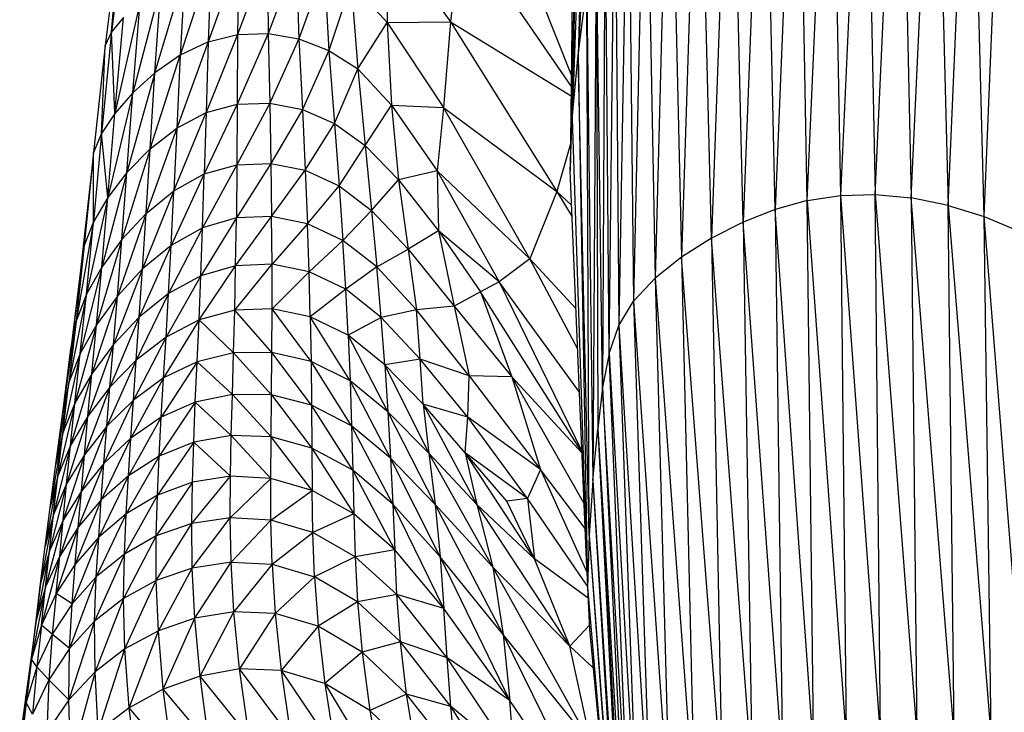
# Model space of a CAD drawing. Units: millimetres. Extents: x 56312.03 to 56321.09, y 33229.84 to 33238.64.
# Drawn here: x 56315.57 to 56315.71, y 33235.23 to 33235.33 of the extents above; entities that cross this region are included whole.
import ezdxf

# ---------------------------------------------------------------- set-up
doc = ezdxf.new("R2010")
doc.units = ezdxf.units.MM

msp = doc.modelspace()

# ---------------------------------------------------------------- linework, layer by layer
at = {"color": 7, "linetype": 'Continuous', "lineweight": 25}
for p, q in [((56315.65489, 33235.39323), (56315.65112, 33235.32038)), ((56315.65295, 33235.38229), (56315.65026, 33235.31134)), ((56315.65295, 33235.38229), (56315.65112, 33235.32038)), ((56315.68363, 33235.29978), (56315.68696, 33235.37567)), ((56315.68696, 33235.37567), (56315.68834, 33235.30051)), ((56315.69175, 33235.37598), (56315.68834, 33235.30051)), ((56315.69175, 33235.37598), (56315.69323, 33235.30064)), ((56315.69323, 33235.30064), (56315.69665, 33235.37558)), ((56315.69665, 33235.37558), (56315.69837, 33235.30014)), ((56315.68223, 33235.37469), (56315.67905, 33235.29849)), ((56315.68363, 33235.29978), (56315.68223, 33235.37469)), ((56315.69837, 33235.30014), (56315.70173, 33235.37445)), ((56315.70173, 33235.37445), (56315.70359, 33235.29908)), ((56315.67751, 33235.37308), (56315.67454, 33235.2967)), ((56315.67905, 33235.29849), (56315.67751, 33235.37308)), ((56315.70359, 33235.29908), (56315.7068, 33235.37266)), ((56315.70869, 33235.2975), (56315.7068, 33235.37266)), ((56315.65144, 33235.37197), (56315.65001, 33235.30398)), ((56315.65144, 33235.37197), (56315.65026, 33235.31134)), ((56315.67275, 33235.37086), (56315.67004, 33235.29444)), ((56315.67454, 33235.2967), (56315.67275, 33235.37086)), ((56315.70869, 33235.2975), (56315.71171, 33235.37027)), ((56315.6682, 33235.36809), (56315.66579, 33235.29177)), ((56315.67004, 33235.29444), (56315.6682, 33235.36809)), ((56315.66408, 33235.36482), (56315.66203, 33235.28878)), ((56315.66408, 33235.36482), (56315.66579, 33235.29177)), ((56315.65066, 33235.36354), (56315.65001, 33235.30398)), ((56315.66066, 33235.3611), (56315.65899, 33235.28551)), ((56315.66066, 33235.3611), (56315.66203, 33235.28878)), ((56315.65817, 33235.35699), (56315.65689, 33235.28205)), ((56315.65817, 33235.35699), (56315.65899, 33235.28551)), ((56315.63647, 33235.35229), (56315.65015, 33235.31758)), ((56315.65551, 33235.27809), (56315.65636, 33235.35215)), ((56315.65636, 33235.35215), (56315.65689, 33235.28205)), ((56315.65496, 33235.34626), (56315.6546, 33235.27331)), ((56315.65551, 33235.27809), (56315.65496, 33235.34626)), ((56315.58685, 33235.33954), (56315.58497, 33235.32368)), ((56315.63444, 33235.33876), (56315.63304, 33235.3251)), ((56315.63444, 33235.33876), (56315.65014, 33235.31593)), ((56315.65371, 33235.33897), (56315.65323, 33235.26008)), ((56315.6546, 33235.27331), (56315.65371, 33235.33897)), ((56315.65371, 33235.33897), (56315.65392, 33235.26741)), ((56315.58618, 33235.33842), (56315.58407, 33235.32178)), ((56315.58497, 33235.32368), (56315.58618, 33235.33842)), ((56315.62381, 33235.3382), (56315.62407, 33235.325)), ((56315.62381, 33235.3382), (56315.63304, 33235.3251)), ((56315.60709, 33235.3346), (56315.60284, 33235.32332)), ((56315.60709, 33235.3346), (56315.60717, 33235.32345)), ((56315.5991, 33235.33368), (56315.5947, 33235.3204)), ((56315.60304, 33235.33449), (56315.59865, 33235.32229)), ((56315.5991, 33235.33368), (56315.59865, 33235.32229)), ((56315.60304, 33235.33449), (56315.60284, 33235.32332)), ((56315.61116, 33235.33399), (56315.60717, 33235.32345)), ((56315.61116, 33235.33399), (56315.61153, 33235.32269)), ((56315.5911, 33235.3179), (56315.59537, 33235.33218)), ((56315.59537, 33235.33218), (56315.5947, 33235.3204)), ((56315.61514, 33235.33267), (56315.61153, 33235.32269)), ((56315.61514, 33235.33267), (56315.6158, 33235.32103)), ((56315.61894, 33235.33062), (56315.6158, 33235.32103)), ((56315.61894, 33235.33062), (56315.61988, 33235.31844)), ((56315.61894, 33235.33062), (56315.62407, 33235.325)), ((56315.59197, 33235.3302), (56315.58796, 33235.31505)), ((56315.5911, 33235.3179), (56315.59197, 33235.3302)), ((56315.65112, 33235.32038), (56315.65235, 33235.32997)), ((56315.65235, 33235.32997), (56315.65323, 33235.26008)), ((56315.6527, 33235.25227), (56315.65235, 33235.32997)), ((56315.58902, 33235.32797), (56315.58541, 33235.3121)), ((56315.58796, 33235.31505), (56315.58902, 33235.32797)), ((56315.58665, 33235.32573), (56315.58497, 33235.32368)), ((56315.58541, 33235.3121), (56315.58665, 33235.32573)), ((56315.61988, 33235.31844), (56315.62407, 33235.325)), ((56315.62407, 33235.325), (56315.63304, 33235.3251)), ((56315.62407, 33235.325), (56315.62468, 33235.3133)), ((56315.62407, 33235.325), (56315.63202, 33235.31297)), ((56315.63304, 33235.3251), (56315.63202, 33235.31297)), ((56315.63304, 33235.3251), (56315.64812, 33235.30107)), ((56315.63304, 33235.3251), (56315.65012, 33235.31462)), ((56315.58497, 33235.32368), (56315.58354, 33235.3093)), ((56315.58497, 33235.32368), (56315.58407, 33235.32178)), ((56315.58541, 33235.3121), (56315.58497, 33235.32368)), ((56315.60717, 33235.32345), (56315.6028, 33235.31344)), ((56315.60284, 33235.32332), (56315.60717, 33235.32345)), ((56315.60717, 33235.32345), (56315.60739, 33235.31359)), ((56315.60717, 33235.32345), (56315.61153, 33235.32269)), ((56315.59865, 33235.32229), (56315.59422, 33235.31006)), ((56315.59865, 33235.32229), (56315.5947, 33235.3204)), ((56315.60284, 33235.32332), (56315.59837, 33235.31225)), ((56315.59865, 33235.32229), (56315.59837, 33235.31225)), ((56315.59865, 33235.32229), (56315.60284, 33235.32332)), ((56315.60284, 33235.32332), (56315.6028, 33235.31344)), ((56315.61153, 33235.32269), (56315.60739, 33235.31359)), ((56315.61153, 33235.32269), (56315.61203, 33235.31269)), ((56315.61153, 33235.32269), (56315.6158, 33235.32103)), ((56315.58407, 33235.32178), (56315.58242, 33235.30659)), ((56315.58354, 33235.3093), (56315.58407, 33235.32178)), ((56315.6158, 33235.32103), (56315.61203, 33235.31269)), ((56315.6158, 33235.32103), (56315.61658, 33235.31069)), ((56315.6158, 33235.32103), (56315.61988, 33235.31844)), ((56315.59044, 33235.30713), (56315.5947, 33235.3204)), ((56315.5947, 33235.3204), (56315.5911, 33235.3179)), ((56315.5947, 33235.3204), (56315.59422, 33235.31006)), ((56315.65026, 33235.31134), (56315.65112, 33235.32038)), ((56315.6527, 33235.25227), (56315.65112, 33235.32038)), ((56315.65112, 33235.32038), (56315.65248, 33235.24491)), ((56315.5911, 33235.3179), (56315.58715, 33235.30376)), ((56315.5911, 33235.3179), (56315.58796, 33235.31505)), ((56315.59044, 33235.30713), (56315.5911, 33235.3179)), ((56315.61658, 33235.31069), (56315.61988, 33235.31844)), ((56315.61988, 33235.31844), (56315.62094, 33235.30759)), ((56315.61988, 33235.31844), (56315.62468, 33235.3133)), ((56315.58796, 33235.31505), (56315.58444, 33235.30021)), ((56315.58796, 33235.31505), (56315.58541, 33235.3121)), ((56315.58715, 33235.30376), (56315.58796, 33235.31505)), ((56315.60739, 33235.31359), (56315.60274, 33235.30486)), ((56315.6028, 33235.31344), (56315.60739, 33235.31359)), ((56315.60739, 33235.31359), (56315.60756, 33235.30505)), ((56315.60739, 33235.31359), (56315.61203, 33235.31269)), ((56315.59379, 33235.30115), (56315.59837, 33235.31225)), ((56315.59422, 33235.31006), (56315.59837, 33235.31225)), ((56315.6028, 33235.31344), (56315.59811, 33235.30355)), ((56315.59837, 33235.31225), (56315.59811, 33235.30355)), ((56315.59837, 33235.31225), (56315.6028, 33235.31344)), ((56315.6028, 33235.31344), (56315.60274, 33235.30486)), ((56315.61203, 33235.31269), (56315.60756, 33235.30505)), ((56315.61203, 33235.31269), (56315.61243, 33235.30406)), ((56315.61203, 33235.31269), (56315.61658, 33235.31069)), ((56315.62094, 33235.30759), (56315.62468, 33235.3133)), ((56315.62468, 33235.3133), (56315.62567, 33235.30273)), ((56315.62468, 33235.3133), (56315.63112, 33235.304)), ((56315.62468, 33235.3133), (56315.63202, 33235.31297)), ((56315.63202, 33235.31297), (56315.63112, 33235.304)), ((56315.64426, 33235.29152), (56315.63202, 33235.31297)), ((56315.63202, 33235.31297), (56315.64812, 33235.30107)), ((56315.58541, 33235.3121), (56315.58354, 33235.3093)), ((56315.58444, 33235.30021), (56315.58541, 33235.3121)), ((56315.65001, 33235.30398), (56315.65026, 33235.31134)), ((56315.65026, 33235.31134), (56315.65248, 33235.24491)), ((56315.59422, 33235.31006), (56315.58986, 33235.29796)), ((56315.59044, 33235.30713), (56315.59422, 33235.31006)), ((56315.59422, 33235.31006), (56315.59379, 33235.30115)), ((56315.61243, 33235.30406), (56315.61658, 33235.31069)), ((56315.61658, 33235.31069), (56315.61724, 33235.30184)), ((56315.61658, 33235.31069), (56315.62094, 33235.30759)), ((56315.58354, 33235.3093), (56315.5824, 33235.29678)), ((56315.58354, 33235.3093), (56315.58242, 33235.30659)), ((56315.58444, 33235.30021), (56315.58354, 33235.3093)), ((56315.59044, 33235.30713), (56315.58643, 33235.29426)), ((56315.59044, 33235.30713), (56315.58715, 33235.30376)), ((56315.58986, 33235.29796), (56315.59044, 33235.30713)), ((56315.61724, 33235.30184), (56315.62094, 33235.30759)), ((56315.62094, 33235.30759), (56315.62184, 33235.29836)), ((56315.62094, 33235.30759), (56315.62567, 33235.30273)), ((56315.65005, 33235.30784), (56315.64812, 33235.30107)), ((56315.58242, 33235.30659), (56315.58109, 33235.29338)), ((56315.58242, 33235.30659), (56315.58211, 33235.30389)), ((56315.5824, 33235.29678), (56315.58242, 33235.30659)), ((56315.58211, 33235.30389), (56315.58056, 33235.28991)), ((56315.58211, 33235.30389), (56315.58109, 33235.29338)), ((56315.60274, 33235.30486), (56315.59786, 33235.29592)), ((56315.59811, 33235.30355), (56315.60274, 33235.30486)), ((56315.60756, 33235.30505), (56315.60266, 33235.29731)), ((56315.60274, 33235.30486), (56315.60266, 33235.29731)), ((56315.60274, 33235.30486), (56315.60756, 33235.30505)), ((56315.60756, 33235.30505), (56315.60767, 33235.29753)), ((56315.60756, 33235.30505), (56315.61243, 33235.30406)), ((56315.60767, 33235.29753), (56315.61243, 33235.30406)), ((56315.61243, 33235.30406), (56315.61275, 33235.29649)), ((56315.61243, 33235.30406), (56315.61724, 33235.30184)), ((56315.63112, 33235.304), (56315.62567, 33235.30273)), ((56315.63112, 33235.304), (56315.63132, 33235.2955)), ((56315.63112, 33235.304), (56315.63995, 33235.28824)), ((56315.64426, 33235.29152), (56315.63112, 33235.304)), ((56315.65242, 33235.24664), (56315.65001, 33235.30398)), ((56315.58715, 33235.30376), (56315.58358, 33235.29035)), ((56315.58715, 33235.30376), (56315.58444, 33235.30021)), ((56315.58643, 33235.29426), (56315.58715, 33235.30376)), ((56315.59811, 33235.30355), (56315.5934, 33235.29341)), ((56315.59379, 33235.30115), (56315.59811, 33235.30355)), ((56315.59786, 33235.29592), (56315.59811, 33235.30355)), ((56315.62184, 33235.29836), (56315.62567, 33235.30273)), ((56315.62567, 33235.30273), (56315.62702, 33235.2929)), ((56315.62567, 33235.30273), (56315.63132, 33235.2955)), ((56315.59379, 33235.30115), (56315.58935, 33235.2901)), ((56315.58986, 33235.29796), (56315.59379, 33235.30115)), ((56315.5934, 33235.29341), (56315.59379, 33235.30115)), ((56315.61275, 33235.29649), (56315.61724, 33235.30184)), ((56315.61724, 33235.30184), (56315.61777, 33235.29413)), ((56315.61724, 33235.30184), (56315.62184, 33235.29836)), ((56315.64812, 33235.30107), (56315.64426, 33235.29152)), ((56315.64812, 33235.30107), (56315.65028, 33235.29745)), ((56315.64812, 33235.30107), (56315.65021, 33235.29914)), ((56315.58444, 33235.30021), (56315.5814, 33235.28652)), ((56315.58444, 33235.30021), (56315.5824, 33235.29678)), ((56315.58358, 33235.29035), (56315.58444, 33235.30021)), ((56315.68363, 33235.29978), (56315.67905, 33235.29849)), ((56315.68363, 33235.29978), (56315.68834, 33235.30051)), ((56315.68363, 33235.29978), (56315.68915, 33235.22301)), ((56315.68454, 33235.22185), (56315.68363, 33235.29978)), ((56315.68834, 33235.30051), (56315.69323, 33235.30064)), ((56315.68834, 33235.30051), (56315.694, 33235.2237)), ((56315.68834, 33235.30051), (56315.68915, 33235.22301)), ((56315.694, 33235.2237), (56315.69323, 33235.30064)), ((56315.69323, 33235.30064), (56315.69918, 33235.22385)), ((56315.69323, 33235.30064), (56315.69837, 33235.30014)), ((56315.69837, 33235.30014), (56315.69918, 33235.22385)), ((56315.70448, 33235.22353), (56315.69837, 33235.30014)), ((56315.70359, 33235.29908), (56315.69837, 33235.30014)), ((56315.61777, 33235.29413), (56315.62184, 33235.29836)), ((56315.62184, 33235.29836), (56315.6226, 33235.29036)), ((56315.62184, 33235.29836), (56315.62702, 33235.2929)), ((56315.67905, 33235.29849), (56315.67454, 33235.2967)), ((56315.67905, 33235.29849), (56315.68012, 33235.22026)), ((56315.68454, 33235.22185), (56315.67905, 33235.29849)), ((56315.70448, 33235.22353), (56315.70359, 33235.29908)), ((56315.70359, 33235.29908), (56315.70974, 33235.22279)), ((56315.70359, 33235.29908), (56315.70869, 33235.2975)), ((56315.58986, 33235.29796), (56315.5858, 33235.28624)), ((56315.58986, 33235.29796), (56315.58643, 33235.29426)), ((56315.58935, 33235.2901), (56315.58986, 33235.29796)), ((56315.60266, 33235.29731), (56315.59762, 33235.28911)), ((56315.60266, 33235.29731), (56315.59786, 33235.29592)), ((56315.60256, 33235.29053), (56315.60767, 33235.29753)), ((56315.60256, 33235.29053), (56315.60266, 33235.29731)), ((56315.60767, 33235.29753), (56315.60266, 33235.29731)), ((56315.60773, 33235.29075), (56315.60767, 33235.29753)), ((56315.61275, 33235.29649), (56315.60767, 33235.29753)), ((56315.70974, 33235.22279), (56315.70869, 33235.2975)), ((56315.71477, 33235.2217), (56315.70869, 33235.2975)), ((56315.70869, 33235.2975), (56315.71352, 33235.29549)), ((56315.5824, 33235.29678), (56315.57993, 33235.28266)), ((56315.5824, 33235.29678), (56315.58109, 33235.29338)), ((56315.5814, 33235.28652), (56315.5824, 33235.29678)), ((56315.59786, 33235.29592), (56315.59303, 33235.28659)), ((56315.59786, 33235.29592), (56315.5934, 33235.29341)), ((56315.59762, 33235.28911), (56315.59786, 33235.29592)), ((56315.61275, 33235.29649), (56315.60773, 33235.29075)), ((56315.61299, 33235.28967), (56315.61275, 33235.29649)), ((56315.61777, 33235.29413), (56315.61275, 33235.29649)), ((56315.63132, 33235.2955), (56315.62702, 33235.2929)), ((56315.63132, 33235.2955), (56315.63356, 33235.28478)), ((56315.63132, 33235.2955), (56315.63728, 33235.28685)), ((56315.63995, 33235.28824), (56315.63132, 33235.2955)), ((56315.67454, 33235.2967), (56315.67004, 33235.29444)), ((56315.67454, 33235.2967), (56315.67582, 33235.21829)), ((56315.68012, 33235.22026), (56315.67454, 33235.2967)), ((56315.58643, 33235.29426), (56315.58283, 33235.28215)), ((56315.58643, 33235.29426), (56315.58358, 33235.29035)), ((56315.5858, 33235.28624), (56315.58643, 33235.29426)), ((56315.61777, 33235.29413), (56315.61299, 33235.28967)), ((56315.61819, 33235.28719), (56315.61777, 33235.29413)), ((56315.6226, 33235.29036), (56315.61777, 33235.29413)), ((56315.67004, 33235.29444), (56315.66579, 33235.29177)), ((56315.67004, 33235.29444), (56315.67159, 33235.216)), ((56315.67582, 33235.21829), (56315.67004, 33235.29444)), ((56315.58109, 33235.29338), (56315.57921, 33235.27869)), ((56315.58109, 33235.29338), (56315.57993, 33235.28266)), ((56315.58109, 33235.29338), (56315.58056, 33235.28991)), ((56315.5934, 33235.29341), (56315.58888, 33235.28326)), ((56315.5934, 33235.29341), (56315.58935, 33235.2901)), ((56315.59303, 33235.28659), (56315.5934, 33235.29341)), ((56315.6226, 33235.29036), (56315.62702, 33235.2929)), ((56315.62702, 33235.2929), (56315.62823, 33235.28427)), ((56315.62702, 33235.2929), (56315.63356, 33235.28478)), ((56315.64426, 33235.29152), (56315.63995, 33235.28824)), ((56315.65107, 33235.27869), (56315.64426, 33235.29152)), ((56315.64426, 33235.29152), (56315.65083, 33235.28444)), ((56315.66579, 33235.29177), (56315.66203, 33235.28878)), ((56315.67159, 33235.216), (56315.66579, 33235.29177)), ((56315.66579, 33235.29177), (56315.66763, 33235.21346)), ((56315.58056, 33235.28991), (56315.57921, 33235.27869)), ((56315.58358, 33235.29035), (56315.58053, 33235.27809)), ((56315.58358, 33235.29035), (56315.5814, 33235.28652)), ((56315.58283, 33235.28215), (56315.58358, 33235.29035)), ((56315.58935, 33235.2901), (56315.58524, 33235.27937)), ((56315.58935, 33235.2901), (56315.5858, 33235.28624)), ((56315.58888, 33235.28326), (56315.58935, 33235.2901)), ((56315.59737, 33235.28287), (56315.60256, 33235.29053)), ((56315.60256, 33235.29053), (56315.59762, 33235.28911)), ((56315.60243, 33235.28424), (56315.60773, 33235.29075)), ((56315.60243, 33235.28424), (56315.60256, 33235.29053)), ((56315.60773, 33235.29075), (56315.60256, 33235.29053)), ((56315.60774, 33235.28442), (56315.60773, 33235.29075)), ((56315.61299, 33235.28967), (56315.60773, 33235.29075)), ((56315.6226, 33235.29036), (56315.61819, 33235.28719)), ((56315.62322, 33235.28321), (56315.6226, 33235.29036)), ((56315.62823, 33235.28427), (56315.6226, 33235.29036)), ((56315.59762, 33235.28911), (56315.59269, 33235.28042)), ((56315.59762, 33235.28911), (56315.59303, 33235.28659)), ((56315.59737, 33235.28287), (56315.59762, 33235.28911)), ((56315.61299, 33235.28967), (56315.60774, 33235.28442)), ((56315.61315, 33235.28327), (56315.61299, 33235.28967)), ((56315.61819, 33235.28719), (56315.61299, 33235.28967)), ((56315.65899, 33235.28551), (56315.66203, 33235.28878)), ((56315.66203, 33235.28878), (56315.66418, 33235.21076)), ((56315.66203, 33235.28878), (56315.66763, 33235.21346)), ((56315.61819, 33235.28719), (56315.61315, 33235.28327)), ((56315.61853, 33235.28067), (56315.61819, 33235.28719)), ((56315.62322, 33235.28321), (56315.61819, 33235.28719)), ((56315.63995, 33235.28824), (56315.63728, 33235.28685)), ((56315.63995, 33235.28824), (56315.65168, 33235.26416)), ((56315.65133, 33235.27263), (56315.63995, 33235.28824)), ((56315.5814, 33235.28652), (56315.57893, 33235.27397)), ((56315.5814, 33235.28652), (56315.57993, 33235.28266)), ((56315.58053, 33235.27809), (56315.5814, 33235.28652)), ((56315.5858, 33235.28624), (56315.58218, 33235.27522)), ((56315.5858, 33235.28624), (56315.58283, 33235.28215)), ((56315.58524, 33235.27937), (56315.5858, 33235.28624)), ((56315.59303, 33235.28659), (56315.58846, 33235.27715)), ((56315.59303, 33235.28659), (56315.58888, 33235.28326)), ((56315.59269, 33235.28042), (56315.59303, 33235.28659)), ((56315.63728, 33235.28685), (56315.63356, 33235.28478)), ((56315.63728, 33235.28685), (56315.64175, 33235.27479)), ((56315.65169, 33235.26405), (56315.63728, 33235.28685)), ((56315.60774, 33235.28442), (56315.60243, 33235.28424)), ((56315.60771, 33235.27825), (56315.60774, 33235.28442)), ((56315.61315, 33235.28327), (56315.60774, 33235.28442)), ((56315.61326, 33235.27698), (56315.60774, 33235.28442)), ((56315.62823, 33235.28427), (56315.62322, 33235.28321)), ((56315.63356, 33235.28478), (56315.62823, 33235.28427)), ((56315.62875, 33235.2773), (56315.62823, 33235.28427)), ((56315.63567, 33235.27494), (56315.62823, 33235.28427)), ((56315.63356, 33235.28478), (56315.63567, 33235.27494)), ((56315.63356, 33235.28478), (56315.64175, 33235.27479)), ((56315.65689, 33235.28205), (56315.65899, 33235.28551)), ((56315.65899, 33235.28551), (56315.66418, 33235.21076)), ((56315.65899, 33235.28551), (56315.66146, 33235.20799)), ((56315.58888, 33235.28326), (56315.58474, 33235.27333)), ((56315.58888, 33235.28326), (56315.58524, 33235.27937)), ((56315.58846, 33235.27715), (56315.58888, 33235.28326)), ((56315.59737, 33235.28287), (56315.59235, 33235.27462)), ((56315.59737, 33235.28287), (56315.59269, 33235.28042)), ((56315.5971, 33235.27693), (56315.59737, 33235.28287)), ((56315.60243, 33235.28424), (56315.59737, 33235.28287)), ((56315.60227, 33235.27819), (56315.59737, 33235.28287)), ((56315.60227, 33235.27819), (56315.60243, 33235.28424)), ((56315.60771, 33235.27825), (56315.60243, 33235.28424)), ((56315.61853, 33235.28067), (56315.61315, 33235.28327)), ((56315.6188, 33235.27422), (56315.61315, 33235.28327)), ((56315.61315, 33235.28327), (56315.61326, 33235.27698)), ((56315.62322, 33235.28321), (56315.61853, 33235.28067)), ((56315.62374, 33235.27649), (56315.62322, 33235.28321)), ((56315.62875, 33235.2773), (56315.62322, 33235.28321)), ((56315.57806, 33235.26971), (56315.57993, 33235.28266)), ((56315.57993, 33235.28266), (56315.57893, 33235.27397)), ((56315.57921, 33235.27869), (56315.57993, 33235.28266)), ((56315.58283, 33235.28215), (56315.57978, 33235.27107)), ((56315.58283, 33235.28215), (56315.58053, 33235.27809)), ((56315.58218, 33235.27522), (56315.58283, 33235.28215)), ((56315.65551, 33235.27809), (56315.65689, 33235.28205)), ((56315.65689, 33235.28205), (56315.66146, 33235.20799)), ((56315.65689, 33235.28205), (56315.65969, 33235.20523)), ((56315.59269, 33235.28042), (56315.58806, 33235.27149)), ((56315.59269, 33235.28042), (56315.58846, 33235.27715)), ((56315.59235, 33235.27462), (56315.59269, 33235.28042)), ((56315.61853, 33235.28067), (56315.6188, 33235.27422)), ((56315.62416, 33235.26983), (56315.61853, 33235.28067)), ((56315.62374, 33235.27649), (56315.61853, 33235.28067)), ((56315.57806, 33235.26971), (56315.57921, 33235.27869)), ((56315.58524, 33235.27937), (56315.58161, 33235.26921)), ((56315.58524, 33235.27937), (56315.58218, 33235.27522)), ((56315.58474, 33235.27333), (56315.58524, 33235.27937)), ((56315.58053, 33235.27809), (56315.57807, 33235.26683)), ((56315.58053, 33235.27809), (56315.57893, 33235.27397)), ((56315.57978, 33235.27107), (56315.58053, 33235.27809)), ((56315.60227, 33235.27819), (56315.5971, 33235.27693)), ((56315.6021, 33235.2723), (56315.60227, 33235.27819)), ((56315.60771, 33235.27825), (56315.60227, 33235.27819)), ((56315.60765, 33235.27221), (56315.60227, 33235.27819)), ((56315.60765, 33235.27221), (56315.60771, 33235.27825)), ((56315.61333, 33235.27078), (56315.60771, 33235.27825)), ((56315.61326, 33235.27698), (56315.60771, 33235.27825)), ((56315.62875, 33235.2773), (56315.62374, 33235.27649)), ((56315.62914, 33235.27089), (56315.62875, 33235.2773)), ((56315.63548, 33235.26906), (56315.62875, 33235.2773)), ((56315.63567, 33235.27494), (56315.62875, 33235.2773)), ((56315.65551, 33235.27809), (56315.6546, 33235.27331)), ((56315.65551, 33235.27809), (56315.65969, 33235.20523)), ((56315.65867, 33235.2022), (56315.65551, 33235.27809)), ((56315.58846, 33235.27715), (56315.5843, 33235.26778)), ((56315.58846, 33235.27715), (56315.58474, 33235.27333)), ((56315.58806, 33235.27149), (56315.58846, 33235.27715)), ((56315.5971, 33235.27693), (56315.59202, 33235.26905)), ((56315.5971, 33235.27693), (56315.59235, 33235.27462)), ((56315.59684, 33235.2712), (56315.5971, 33235.27693)), ((56315.6021, 33235.2723), (56315.5971, 33235.27693)), ((56315.61326, 33235.27698), (56315.61333, 33235.27078)), ((56315.619, 33235.26784), (56315.61326, 33235.27698)), ((56315.6188, 33235.27422), (56315.61326, 33235.27698)), ((56315.62374, 33235.27649), (56315.62416, 33235.26983)), ((56315.62996, 33235.26395), (56315.62374, 33235.27649)), ((56315.62914, 33235.27089), (56315.62374, 33235.27649)), ((56315.58218, 33235.27522), (56315.57914, 33235.26505)), ((56315.58218, 33235.27522), (56315.57978, 33235.27107)), ((56315.58161, 33235.26921), (56315.58218, 33235.27522)), ((56315.59235, 33235.27462), (56315.58769, 33235.26609)), ((56315.59235, 33235.27462), (56315.58806, 33235.27149)), ((56315.59202, 33235.26905), (56315.59235, 33235.27462)), ((56315.63548, 33235.26906), (56315.63567, 33235.27494)), ((56315.63567, 33235.27494), (56315.64577, 33235.26167)), ((56315.64175, 33235.27479), (56315.63567, 33235.27494)), ((56315.64175, 33235.27479), (56315.64577, 33235.26167)), ((56315.64175, 33235.27479), (56315.652, 33235.25676)), ((56315.65169, 33235.26395), (56315.64175, 33235.27479)), ((56315.57893, 33235.27397), (56315.57707, 33235.26241)), ((56315.57893, 33235.27397), (56315.57806, 33235.26971)), ((56315.57807, 33235.26683), (56315.57893, 33235.27397)), ((56315.58474, 33235.27333), (56315.58112, 33235.26374)), ((56315.58474, 33235.27333), (56315.58161, 33235.26921)), ((56315.5843, 33235.26778), (56315.58474, 33235.27333)), ((56315.6188, 33235.27422), (56315.619, 33235.26784)), ((56315.62452, 33235.26324), (56315.6188, 33235.27422)), ((56315.62416, 33235.26983), (56315.6188, 33235.27422)), ((56315.6546, 33235.27331), (56315.65392, 33235.26741)), ((56315.65867, 33235.2022), (56315.6546, 33235.27331)), ((56315.6546, 33235.27331), (56315.65816, 33235.19862)), ((56315.6021, 33235.2723), (56315.59684, 33235.2712)), ((56315.60195, 33235.26649), (56315.6021, 33235.2723)), ((56315.60759, 33235.26626), (56315.6021, 33235.2723)), ((56315.60765, 33235.27221), (56315.6021, 33235.2723)), ((56315.60759, 33235.26626), (56315.60765, 33235.27221)), ((56315.61333, 33235.27078), (56315.60765, 33235.27221)), ((56315.60765, 33235.27221), (56315.61338, 33235.26467)), ((56315.57978, 33235.27107), (56315.57734, 33235.26076)), ((56315.57978, 33235.27107), (56315.57807, 33235.26683)), ((56315.57914, 33235.26505), (56315.57978, 33235.27107)), ((56315.58806, 33235.27149), (56315.58389, 33235.26252)), ((56315.58806, 33235.27149), (56315.5843, 33235.26778)), ((56315.58769, 33235.26609), (56315.58806, 33235.27149)), ((56315.59684, 33235.2712), (56315.59173, 33235.26356)), ((56315.59684, 33235.2712), (56315.59202, 33235.26905)), ((56315.59661, 33235.26553), (56315.59684, 33235.2712)), ((56315.60195, 33235.26649), (56315.59684, 33235.2712)), ((56315.61333, 33235.27078), (56315.61338, 33235.26467)), ((56315.61918, 33235.26155), (56315.61333, 33235.27078)), ((56315.619, 33235.26784), (56315.61333, 33235.27078)), ((56315.62914, 33235.27089), (56315.62996, 33235.26395)), ((56315.63678, 33235.25668), (56315.62914, 33235.27089)), ((56315.63513, 33235.26402), (56315.62914, 33235.27089)), ((56315.63548, 33235.26906), (56315.62914, 33235.27089)), ((56315.57707, 33235.26241), (56315.57806, 33235.26971)), ((56315.58161, 33235.26921), (56315.57859, 33235.2596)), ((56315.58161, 33235.26921), (56315.57914, 33235.26505)), ((56315.58112, 33235.26374), (56315.58161, 33235.26921)), ((56315.59202, 33235.26905), (56315.58735, 33235.26077)), ((56315.59202, 33235.26905), (56315.58769, 33235.26609)), ((56315.59173, 33235.26356), (56315.59202, 33235.26905)), ((56315.62416, 33235.26983), (56315.62452, 33235.26324)), ((56315.63086, 33235.25667), (56315.62416, 33235.26983)), ((56315.62996, 33235.26395), (56315.62416, 33235.26983)), ((56315.63513, 33235.26402), (56315.63548, 33235.26906)), ((56315.64396, 33235.25754), (56315.63548, 33235.26906)), ((56315.64577, 33235.26167), (56315.63548, 33235.26906)), ((56315.5843, 33235.26778), (56315.58068, 33235.25858)), ((56315.5843, 33235.26778), (56315.58112, 33235.26374)), ((56315.58389, 33235.26252), (56315.5843, 33235.26778)), ((56315.619, 33235.26784), (56315.61918, 33235.26155)), ((56315.62483, 33235.25671), (56315.619, 33235.26784)), ((56315.62452, 33235.26324), (56315.619, 33235.26784)), ((56315.57807, 33235.26683), (56315.57624, 33235.25626)), ((56315.57807, 33235.26683), (56315.57707, 33235.26241)), ((56315.57734, 33235.26076), (56315.57807, 33235.26683)), ((56315.60195, 33235.26649), (56315.59661, 33235.26553)), ((56315.60183, 33235.26069), (56315.60195, 33235.26649)), ((56315.60759, 33235.26626), (56315.60195, 33235.26649)), ((56315.60755, 33235.26036), (56315.60195, 33235.26649)), ((56315.60755, 33235.26036), (56315.60759, 33235.26626)), ((56315.61343, 33235.25865), (56315.60759, 33235.26626)), ((56315.61338, 33235.26467), (56315.60759, 33235.26626)), ((56315.65323, 33235.26008), (56315.65392, 33235.26741)), ((56315.65392, 33235.26741), (56315.65795, 33235.19421)), ((56315.65392, 33235.26741), (56315.65816, 33235.19862)), ((56315.65392, 33235.26741), (56315.65783, 33235.1887)), ((56315.57914, 33235.26505), (56315.57672, 33235.25529)), ((56315.57914, 33235.26505), (56315.57734, 33235.26076)), ((56315.57859, 33235.2596), (56315.57914, 33235.26505)), ((56315.58769, 33235.26609), (56315.58351, 33235.25735)), ((56315.58769, 33235.26609), (56315.58389, 33235.26252)), ((56315.58735, 33235.26077), (56315.58769, 33235.26609)), ((56315.59661, 33235.26553), (56315.59149, 33235.258)), ((56315.59661, 33235.26553), (56315.59173, 33235.26356)), ((56315.59643, 33235.25983), (56315.59661, 33235.26553)), ((56315.60183, 33235.26069), (56315.59661, 33235.26553)), ((56315.58112, 33235.26374), (56315.5781, 33235.25447)), ((56315.58112, 33235.26374), (56315.57859, 33235.2596)), ((56315.58068, 33235.25858), (56315.58112, 33235.26374)), ((56315.59173, 33235.26356), (56315.58705, 33235.25536)), ((56315.59173, 33235.26356), (56315.58735, 33235.26077)), ((56315.59149, 33235.258), (56315.59173, 33235.26356)), ((56315.61918, 33235.26155), (56315.61338, 33235.26467)), ((56315.61338, 33235.26467), (56315.61934, 33235.25535)), ((56315.61338, 33235.26467), (56315.61343, 33235.25865)), ((56315.62996, 33235.26395), (56315.63086, 33235.25667)), ((56315.63904, 33235.24782), (56315.62996, 33235.26395)), ((56315.63678, 33235.25668), (56315.62996, 33235.26395)), ((56315.63513, 33235.26402), (56315.63678, 33235.25668)), ((56315.64495, 33235.24897), (56315.63513, 33235.26402)), ((56315.64102, 33235.25718), (56315.63513, 33235.26402)), ((56315.64396, 33235.25754), (56315.63513, 33235.26402)), ((56315.57624, 33235.25626), (56315.57707, 33235.26241)), ((56315.58389, 33235.26252), (56315.58025, 33235.25349)), ((56315.58389, 33235.26252), (56315.58068, 33235.25858)), ((56315.58351, 33235.25735), (56315.58389, 33235.26252)), ((56315.62452, 33235.26324), (56315.62483, 33235.25671)), ((56315.63155, 33235.24925), (56315.62452, 33235.26324)), ((56315.63086, 33235.25667), (56315.62452, 33235.26324)), ((56315.57734, 33235.26076), (56315.57553, 33235.25072)), ((56315.57734, 33235.26076), (56315.57624, 33235.25626)), ((56315.57672, 33235.25529), (56315.57734, 33235.26076)), ((56315.58735, 33235.26077), (56315.58315, 33235.25205)), ((56315.58735, 33235.26077), (56315.58351, 33235.25735)), ((56315.58705, 33235.25536), (56315.58735, 33235.26077)), ((56315.59633, 33235.25398), (56315.60183, 33235.26069)), ((56315.60183, 33235.26069), (56315.59643, 33235.25983)), ((56315.60178, 33235.25481), (56315.60183, 33235.26069)), ((56315.60755, 33235.26036), (56315.60183, 33235.26069)), ((56315.62483, 33235.25671), (56315.61918, 33235.26155)), ((56315.62513, 33235.25027), (56315.61918, 33235.26155)), ((56315.61918, 33235.26155), (56315.61934, 33235.25535)), ((56315.64577, 33235.26167), (56315.64396, 33235.25754)), ((56315.65214, 33235.25329), (56315.64577, 33235.26167)), ((56315.64577, 33235.26167), (56315.65241, 33235.24699)), ((56315.57859, 33235.2596), (56315.57617, 33235.25012)), ((56315.57859, 33235.2596), (56315.57672, 33235.25529)), ((56315.5781, 33235.25447), (56315.57859, 33235.2596)), ((56315.59643, 33235.25983), (56315.59131, 33235.25222)), ((56315.59643, 33235.25983), (56315.59149, 33235.258)), ((56315.59633, 33235.25398), (56315.59643, 33235.25983)), ((56315.60178, 33235.25481), (56315.60755, 33235.26036)), ((56315.60755, 33235.25447), (56315.60755, 33235.26036)), ((56315.61343, 33235.25865), (56315.60755, 33235.26036)), ((56315.65323, 33235.26008), (56315.6527, 33235.25227)), ((56315.65323, 33235.26008), (56315.65783, 33235.1887)), ((56315.65323, 33235.26008), (56315.65789, 33235.18282)), ((56315.58068, 33235.25858), (56315.57762, 33235.24938)), ((56315.58068, 33235.25858), (56315.5781, 33235.25447)), ((56315.58025, 33235.25349), (56315.58068, 33235.25858)), ((56315.59149, 33235.258), (56315.58678, 33235.24966)), ((56315.59149, 33235.258), (56315.58705, 33235.25536)), ((56315.59131, 33235.25222), (56315.59149, 33235.258)), ((56315.60755, 33235.25447), (56315.61343, 33235.25865)), ((56315.6135, 33235.2527), (56315.61343, 33235.25865)), ((56315.61934, 33235.25535), (56315.61343, 33235.25865)), ((56315.58351, 33235.25735), (56315.57982, 33235.24824)), ((56315.58351, 33235.25735), (56315.58025, 33235.25349)), ((56315.58315, 33235.25205), (56315.58351, 33235.25735)), ((56315.63155, 33235.24925), (56315.62483, 33235.25671)), ((56315.63208, 33235.24193), (56315.62483, 33235.25671)), ((56315.62483, 33235.25671), (56315.62513, 33235.25027)), ((56315.63086, 33235.25667), (56315.63155, 33235.24925)), ((56315.64052, 33235.23826), (56315.63086, 33235.25667)), ((56315.63904, 33235.24782), (56315.63086, 33235.25667)), ((56315.63678, 33235.25668), (56315.63904, 33235.24782)), ((56315.64997, 33235.23659), (56315.63678, 33235.25668)), ((56315.64495, 33235.24897), (56315.63678, 33235.25668)), ((56315.64396, 33235.25754), (56315.64102, 33235.25718)), ((56315.64495, 33235.24897), (56315.64102, 33235.25718)), ((56315.65247, 33235.24512), (56315.64396, 33235.25754)), ((56315.64396, 33235.25754), (56315.64495, 33235.24897)), ((56315.57672, 33235.25529), (56315.5749, 33235.24549)), ((56315.57553, 33235.25072), (56315.57624, 33235.25626)), ((56315.57672, 33235.25529), (56315.57553, 33235.25072)), ((56315.57617, 33235.25012), (56315.57672, 33235.25529)), ((56315.58705, 33235.25536), (56315.58278, 33235.24641)), ((56315.58705, 33235.25536), (56315.58315, 33235.25205)), ((56315.58678, 33235.24966), (56315.58705, 33235.25536)), ((56315.61934, 33235.25535), (56315.6135, 33235.2527)), ((56315.61934, 33235.25535), (56315.61951, 33235.24927)), ((56315.62513, 33235.25027), (56315.61934, 33235.25535)), ((56315.5781, 33235.25447), (56315.57562, 33235.24499)), ((56315.5781, 33235.25447), (56315.57617, 33235.25012)), ((56315.57762, 33235.24938), (56315.5781, 33235.25447)), ((56315.59131, 33235.24591), (56315.59633, 33235.25398)), ((56315.59633, 33235.25398), (56315.59131, 33235.25222)), ((56315.60178, 33235.25481), (56315.59633, 33235.25398)), ((56315.5964, 33235.24765), (56315.59633, 33235.25398)), ((56315.5964, 33235.24765), (56315.60178, 33235.25481)), ((56315.60191, 33235.24852), (56315.60178, 33235.25481)), ((56315.60755, 33235.25447), (56315.60178, 33235.25481)), ((56315.60191, 33235.24852), (56315.60755, 33235.25447)), ((56315.60772, 33235.24821), (56315.60755, 33235.25447)), ((56315.6135, 33235.2527), (56315.60755, 33235.25447)), ((56315.58025, 33235.25349), (56315.57712, 33235.24409)), ((56315.58025, 33235.25349), (56315.57762, 33235.24938)), ((56315.57982, 33235.24824), (56315.58025, 33235.25349)), ((56315.59131, 33235.25222), (56315.58668, 33235.24338)), ((56315.59131, 33235.25222), (56315.58678, 33235.24966)), ((56315.59131, 33235.24591), (56315.59131, 33235.25222)), ((56315.60772, 33235.24821), (56315.6135, 33235.2527)), ((56315.61373, 33235.24643), (56315.6135, 33235.2527)), ((56315.61951, 33235.24927), (56315.6135, 33235.2527)), ((56315.6527, 33235.25227), (56315.65248, 33235.24491)), ((56315.6527, 33235.25227), (56315.65789, 33235.18282)), ((56315.6527, 33235.25227), (56315.65823, 33235.1773)), ((56315.58315, 33235.25205), (56315.57936, 33235.24259)), ((56315.58315, 33235.25205), (56315.57982, 33235.24824)), ((56315.58278, 33235.24641), (56315.58315, 33235.25205)), ((56315.57617, 33235.25012), (56315.57427, 33235.24026)), ((56315.5749, 33235.24549), (56315.57553, 33235.25072)), ((56315.57617, 33235.25012), (56315.5749, 33235.24549)), ((56315.57762, 33235.24938), (56315.57504, 33235.23959)), ((56315.57562, 33235.24499), (56315.57617, 33235.25012)), ((56315.57762, 33235.24938), (56315.57562, 33235.24499)), ((56315.57712, 33235.24409), (56315.57762, 33235.24938)), ((56315.58678, 33235.24966), (56315.58256, 33235.24014)), ((56315.58678, 33235.24966), (56315.58278, 33235.24641)), ((56315.58668, 33235.24338), (56315.58678, 33235.24966)), ((56315.62513, 33235.25027), (56315.61951, 33235.24927)), ((56315.62544, 33235.24391), (56315.62513, 33235.25027)), ((56315.63208, 33235.24193), (56315.62513, 33235.25027)), ((56315.57982, 33235.24824), (56315.57712, 33235.24409)), ((56315.57936, 33235.24259), (56315.57982, 33235.24824)), ((56315.60191, 33235.24852), (56315.5964, 33235.24765)), ((56315.59677, 33235.24055), (56315.60191, 33235.24852)), ((56315.60232, 33235.24149), (56315.60191, 33235.24852)), ((56315.60191, 33235.24852), (56315.60772, 33235.24821)), ((56315.60772, 33235.24821), (56315.60232, 33235.24149)), ((56315.60772, 33235.24821), (56315.60817, 33235.24123)), ((56315.60772, 33235.24821), (56315.61373, 33235.24643)), ((56315.61951, 33235.24927), (56315.61373, 33235.24643)), ((56315.61951, 33235.24927), (56315.61984, 33235.24287)), ((56315.62544, 33235.24391), (56315.61951, 33235.24927)), ((56315.64052, 33235.23826), (56315.63155, 33235.24925)), ((56315.64146, 33235.2289), (56315.63155, 33235.24925)), ((56315.63155, 33235.24925), (56315.63208, 33235.24193)), ((56315.64997, 33235.23659), (56315.64495, 33235.24897)), ((56315.65255, 33235.2434), (56315.64495, 33235.24897)), ((56315.5964, 33235.24765), (56315.59131, 33235.24591)), ((56315.5916, 33235.23877), (56315.5964, 33235.24765)), ((56315.59677, 33235.24055), (56315.5964, 33235.24765)), ((56315.63904, 33235.24782), (56315.64052, 33235.23826)), ((56315.65298, 33235.2228), (56315.63904, 33235.24782)), ((56315.64997, 33235.23659), (56315.63904, 33235.24782)), ((56315.5749, 33235.24549), (56315.57364, 33235.23555)), ((56315.57427, 33235.24026), (56315.5749, 33235.24549)), ((56315.58278, 33235.24641), (56315.57901, 33235.23627)), ((56315.58278, 33235.24641), (56315.57936, 33235.24259)), ((56315.58256, 33235.24014), (56315.58278, 33235.24641)), ((56315.59131, 33235.24591), (56315.58668, 33235.24338)), ((56315.58687, 33235.23622), (56315.59131, 33235.24591)), ((56315.5916, 33235.23877), (56315.59131, 33235.24591)), ((56315.61373, 33235.24643), (56315.60817, 33235.24123)), ((56315.61373, 33235.24643), (56315.61426, 33235.23944)), ((56315.61984, 33235.24287), (56315.61373, 33235.24643)), ((56315.57562, 33235.24499), (56315.57361, 33235.23474)), ((56315.57562, 33235.24499), (56315.57427, 33235.24026)), ((56315.57504, 33235.23959), (56315.57562, 33235.24499)), ((56315.57712, 33235.24409), (56315.57504, 33235.23959)), ((56315.57712, 33235.24409), (56315.57656, 33235.23832)), ((56315.57936, 33235.24259), (56315.57712, 33235.24409)), ((56315.62544, 33235.24391), (56315.61984, 33235.24287)), ((56315.62594, 33235.23723), (56315.62544, 33235.24391)), ((56315.63255, 33235.23494), (56315.62544, 33235.24391)), ((56315.63208, 33235.24193), (56315.62544, 33235.24391)), ((56315.65248, 33235.24491), (56315.65823, 33235.1773)), ((56315.65248, 33235.24491), (56315.65275, 33235.23896)), ((56315.57936, 33235.24259), (56315.57656, 33235.23832)), ((56315.57901, 33235.23627), (56315.57936, 33235.24259)), ((56315.58668, 33235.24338), (56315.58256, 33235.24014)), ((56315.58668, 33235.24338), (56315.58262, 33235.23294)), ((56315.58687, 33235.23622), (56315.58668, 33235.24338)), ((56315.61984, 33235.24287), (56315.61426, 33235.23944)), ((56315.61984, 33235.24287), (56315.62049, 33235.23575)), ((56315.62594, 33235.23723), (56315.61984, 33235.24287)), ((56315.60232, 33235.24149), (56315.59677, 33235.24055)), ((56315.59753, 33235.23235), (56315.60232, 33235.24149)), ((56315.60313, 33235.23337), (56315.60232, 33235.24149)), ((56315.60817, 33235.24123), (56315.60232, 33235.24149)), ((56315.60817, 33235.24123), (56315.60313, 33235.23337)), ((56315.60817, 33235.24123), (56315.60903, 33235.23316)), ((56315.61426, 33235.23944), (56315.60817, 33235.24123)), ((56315.63255, 33235.23494), (56315.63208, 33235.24193)), ((56315.64146, 33235.2289), (56315.63208, 33235.24193)), ((56315.57427, 33235.24026), (56315.57282, 33235.22954)), ((56315.57361, 33235.23474), (56315.57427, 33235.24026)), ((56315.57504, 33235.23959), (56315.57361, 33235.23474)), ((56315.57504, 33235.23959), (56315.57438, 33235.23365)), ((56315.57656, 33235.23832), (56315.57504, 33235.23959)), ((56315.58256, 33235.24014), (56315.5789, 33235.22899)), ((56315.58256, 33235.24014), (56315.57901, 33235.23627)), ((56315.58262, 33235.23294), (56315.58256, 33235.24014)), ((56315.59677, 33235.24055), (56315.5916, 33235.23877)), ((56315.5923, 33235.2305), (56315.59677, 33235.24055)), ((56315.59753, 33235.23235), (56315.59677, 33235.24055)), ((56315.57656, 33235.23832), (56315.57438, 33235.23365)), ((56315.57656, 33235.23832), (56315.57607, 33235.23184)), ((56315.57901, 33235.23627), (56315.57656, 33235.23832)), ((56315.5916, 33235.23877), (56315.58687, 33235.23622)), ((56315.58748, 33235.22787), (56315.5916, 33235.23877)), ((56315.5923, 33235.2305), (56315.5916, 33235.23877)), ((56315.61426, 33235.23944), (56315.60903, 33235.23316)), ((56315.61426, 33235.23944), (56315.61521, 33235.23133)), ((56315.62049, 33235.23575), (56315.61426, 33235.23944)), ((56315.64052, 33235.23826), (56315.64146, 33235.2289)), ((56315.65455, 33235.2097), (56315.64052, 33235.23826)), ((56315.65298, 33235.2228), (56315.64052, 33235.23826)), ((56315.65272, 33235.23956), (56315.64997, 33235.23659)), ((56315.65275, 33235.23896), (56315.65534, 33235.21133)), ((56315.62594, 33235.23723), (56315.62049, 33235.23575)), ((56315.62679, 33235.2298), (56315.62594, 33235.23723)), ((56315.63306, 33235.22804), (56315.62594, 33235.23723)), ((56315.63255, 33235.23494), (56315.62594, 33235.23723)), ((56315.57901, 33235.23627), (56315.57607, 33235.23184)), ((56315.5789, 33235.22899), (56315.57901, 33235.23627)), ((56315.58687, 33235.23622), (56315.58262, 33235.23294)), ((56315.58309, 33235.22451), (56315.58687, 33235.23622)), ((56315.58748, 33235.22787), (56315.58687, 33235.23622)), ((56315.62049, 33235.23575), (56315.61521, 33235.23133)), ((56315.62049, 33235.23575), (56315.6216, 33235.22747)), ((56315.62679, 33235.2298), (56315.62049, 33235.23575)), ((56315.65298, 33235.2228), (56315.64997, 33235.23659)), ((56315.65326, 33235.23351), (56315.64997, 33235.23659)), ((56315.57361, 33235.23474), (56315.57282, 33235.22954)), ((56315.57361, 33235.23474), (56315.57284, 33235.22862)), ((56315.57438, 33235.23365), (56315.57361, 33235.23474)), ((56315.63306, 33235.22804), (56315.63255, 33235.23494)), ((56315.64208, 33235.22066), (56315.63255, 33235.23494)), ((56315.64146, 33235.2289), (56315.63255, 33235.23494)), ((56315.57438, 33235.23365), (56315.57284, 33235.22862)), ((56315.57438, 33235.23365), (56315.57375, 33235.22697)), ((56315.57607, 33235.23184), (56315.57438, 33235.23365)), ((56315.58262, 33235.23294), (56315.5789, 33235.22899)), ((56315.58262, 33235.23294), (56315.57919, 33235.22047)), ((56315.58309, 33235.22451), (56315.58262, 33235.23294)), ((56315.60313, 33235.23337), (56315.59753, 33235.23235)), ((56315.60903, 33235.23316), (56315.60313, 33235.23337)), ((56315.61041, 33235.22362), (56315.60313, 33235.23337)), ((56315.60444, 33235.22383), (56315.60313, 33235.23337)), ((56315.60903, 33235.23316), (56315.61041, 33235.22362)), ((56315.60903, 33235.23316), (56315.61672, 33235.2217)), ((56315.61521, 33235.23133), (56315.60903, 33235.23316)), ((56315.57607, 33235.23184), (56315.57375, 33235.22697)), ((56315.57607, 33235.23184), (56315.57578, 33235.22442)), ((56315.5789, 33235.22899), (56315.57607, 33235.23184)), ((56315.59753, 33235.23235), (56315.5923, 33235.2305)), ((56315.60444, 33235.22383), (56315.59753, 33235.23235)), ((56315.59881, 33235.22275), (56315.59753, 33235.23235)), ((56315.61521, 33235.23133), (56315.61672, 33235.2217)), ((56315.61521, 33235.23133), (56315.62335, 33235.21764)), ((56315.6216, 33235.22747), (56315.61521, 33235.23133)), ((56315.5923, 33235.2305), (56315.58748, 33235.22787)), ((56315.59881, 33235.22275), (56315.5923, 33235.2305)), ((56315.59353, 33235.22079), (56315.5923, 33235.2305)), ((56315.57282, 33235.22954), (56315.57194, 33235.22328)), ((56315.57284, 33235.22862), (56315.57194, 33235.22328)), ((56315.57284, 33235.22862), (56315.57206, 33235.22176)), ((56315.57284, 33235.22862), (56315.57282, 33235.22954)), ((56315.57375, 33235.22697), (56315.57284, 33235.22862)), ((56315.5789, 33235.22899), (56315.57578, 33235.22442)), ((56315.57919, 33235.22047), (56315.5789, 33235.22899)), ((56315.62679, 33235.2298), (56315.6216, 33235.22747)), ((56315.62818, 33235.22121), (56315.62679, 33235.2298)), ((56315.63373, 33235.22098), (56315.62679, 33235.2298)), ((56315.63306, 33235.22804), (56315.62679, 33235.2298)), ((56315.64208, 33235.22066), (56315.64146, 33235.2289)), ((56315.65455, 33235.2097), (56315.64146, 33235.2289)), ((56315.58748, 33235.22787), (56315.58309, 33235.22451)), ((56315.59353, 33235.22079), (56315.58748, 33235.22787)), ((56315.58863, 33235.21803), (56315.58748, 33235.22787)), ((56315.6216, 33235.22747), (56315.62335, 33235.21764)), ((56315.6216, 33235.22747), (56315.62818, 33235.22121)), ((56315.63373, 33235.22098), (56315.63306, 33235.22804)), ((56315.64225, 33235.21381), (56315.63306, 33235.22804)), ((56315.64208, 33235.22066), (56315.63306, 33235.22804))]:
    msp.add_line(p, q, dxfattribs=at)

doc.saveas('drawing.dxf')
